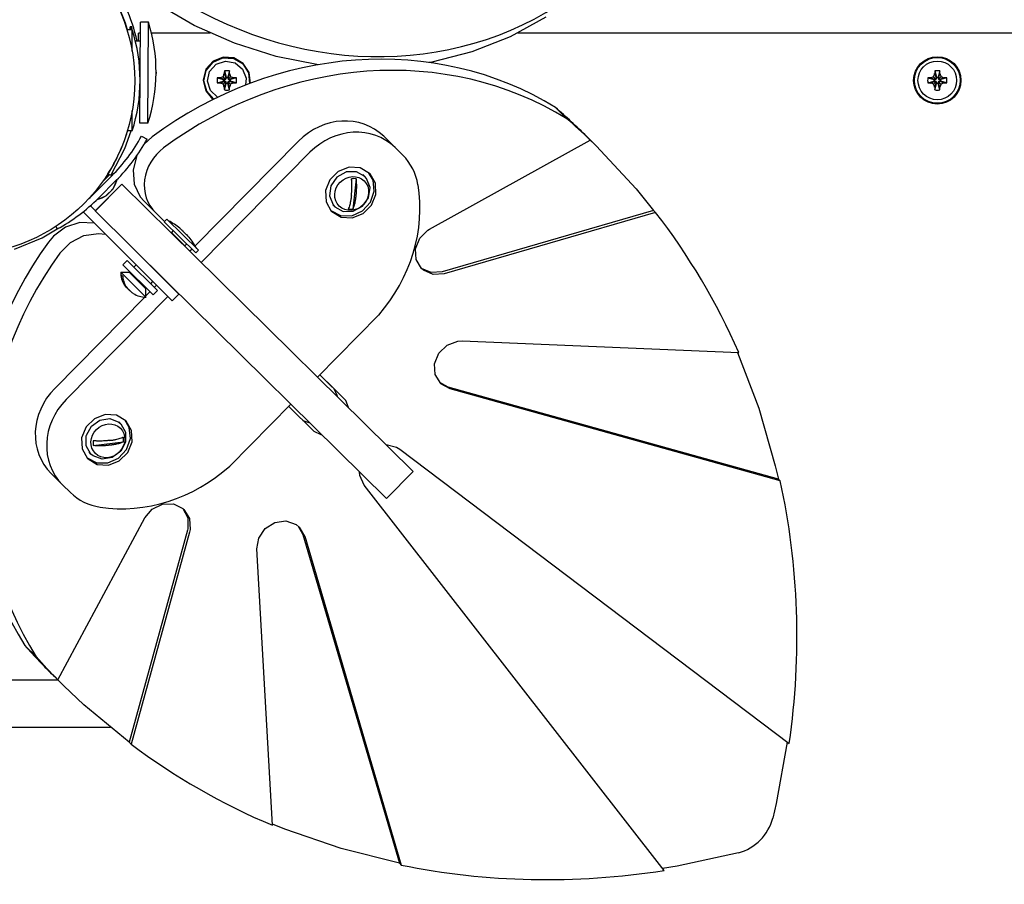
# Model space of a CAD drawing. Units: millimetres. Extents: x -8531 to 1151, y -3797 to 1902.
# Drawn here: x -5086 to -4775, y -751 to -478 of the extents above; entities that cross this region are included whole.
import ezdxf

# ---------------------------------------------------------------- set-up
doc = ezdxf.new("R2010")
doc.units = ezdxf.units.MM

# ---------------------------------------------------------------- blocks, each defined once
blk = doc.blocks.new('РЛ-04')
for p, q in [((73.84, 17.61), (61.72, 24.67)), ((185.17, 20.2), (173.86, 13.98)), ((54.19, 16.18), (52.57, 16.18)), ((53.57, 17.15), (53.51, 16.18)), ((53.56, 16.18), (53.57, 17.15)), ((54.1, 17.15), (53.57, 17.15)), ((54.09, 16.18), (54.1, 17.15)), ((54.14, 16.18), (54.1, 17.15)), ((54.19, 9.42), (54.19, 16.18)), ((56.64, -13.37), (56.84, 18.63)), ((59.34, 18.61), (56.84, 18.63)), ((59.14, -13.39), (59.34, 18.61)), ((86.58, 11.95), (73.84, 17.61)), ((56.8, 12.63), (55.2, 12.64)), ((56.18, 12.63), (56.18, 15.19)), ((56.82, 15.19), (56.18, 15.19)), ((61.18, 15.19), (60.3, 15.19)), ((61.18, 15.19), (60.32, 15.11)), ((78.84, 15.19), (61.18, 15.19)), ((173.86, 13.98), (161.77, 9.22)), ((839.18, 15.19), (176.34, 15.19)), ((99.76, 7.78), (86.58, 11.95)), ((79.81, 6.29), (77.55, 3.69)), ((79.8, 5.97), (82.9, 7.32)), ((82.99, 7.59), (79.81, 6.29)), ((80.78, 5.29), (83.72, 6.3)), ((82.9, 7.32), (86.27, 7.13)), ((86.43, 7.34), (82.99, 7.59)), ((83.72, 6.3), (86.77, 5.73)), ((86.27, 7.13), (89.19, 5.42)), ((89.38, 5.58), (86.43, 7.34)), ((113.18, 5.16), (99.76, 7.78)), ((161.77, 9.22), (149.05, 5.99)), ((77.55, 3.69), (76.68, 0.36)), ((76.93, 0.05), (77.65, 3.35)), ((77.65, 3.35), (79.8, 5.97)), ((78.72, 2.97), (80.78, 5.29)), ((83.39, 3.22), (83.91, 1.22)), ((84.96, 3.22), (84.44, 1.22)), ((86.77, 5.73), (89.16, 3.75)), ((89.16, 3.75), (90.27, 0.85)), ((89.19, 5.42), (91.02, 2.57)), ((91.25, 2.69), (89.38, 5.58)), ((149.05, 5.99), (148.29, 5.85)), ((308.39, 3.22), (308.91, 1.22)), ((309.96, 3.22), (309.44, 1.22)), ((56.69, -0.02), (56.69, 0.38)), ((61.74, 2.8), (61.74, 2.4)), ((61.74, 2.4), (61.74, 2.8)), ((76.68, 0.36), (76.68, 0.19)), ((76.68, 0.19), (77.47, -3.16)), ((77.78, -3.23), (76.93, 0.05)), ((78.05, -0.07), (78.72, 2.97)), ((81.15, 0.97), (83.14, 0.45)), ((82.04, 1.02), (83.49, 0.45)), ((83.02, 1.34), (83.81, 0.55)), ((83.14, -0.08), (83.14, 0.45)), ((83.14, 0.45), (83.49, 0.45)), ((83.34, 2.32), (83.91, 0.87)), ((83.49, 0.45), (83.81, 0.55)), ((83.81, 0.55), (83.91, 0.87)), ((83.91, 1.22), (84.44, 1.22)), ((83.91, 0.87), (83.91, 1.22)), ((85.01, 2.32), (84.44, 0.87)), ((84.44, 1.22), (84.44, 0.87)), ((84.44, 0.87), (84.54, 0.55)), ((85.33, 1.34), (84.54, 0.55)), ((84.54, 0.55), (84.86, 0.45)), ((86.31, 1.02), (84.86, 0.45)), ((84.86, 0.45), (85.21, 0.45)), ((87.2, 0.97), (85.21, 0.45)), ((85.21, 0.45), (85.21, -0.08)), ((90.27, 0.85), (90.12, -1.3)), ((91.02, 2.57), (91.36, -0.79)), ((91.62, -0.73), (91.25, 2.69)), ((306.15, 0.97), (308.14, 0.45)), ((307.04, 1.02), (308.49, 0.45)), ((308.02, 1.34), (308.81, 0.55)), ((308.14, -0.08), (308.14, 0.45)), ((308.14, 0.45), (308.49, 0.45)), ((308.34, 2.32), (308.91, 0.87)), ((308.49, 0.45), (308.81, 0.55)), ((308.81, 0.55), (308.91, 0.87)), ((308.91, 1.22), (309.44, 1.22)), ((308.91, 0.87), (308.91, 1.22)), ((310.01, 2.32), (309.44, 0.87)), ((309.44, 1.22), (309.44, 0.87)), ((309.44, 0.87), (309.54, 0.55)), ((310.33, 1.34), (309.54, 0.55)), ((309.54, 0.55), (309.86, 0.45)), ((311.31, 1.02), (309.86, 0.45)), ((309.86, 0.45), (310.21, 0.45)), ((312.2, 0.97), (310.21, 0.45)), ((310.21, 0.45), (310.21, -0.08)), ((78.96, -3.03), (78.05, -0.07)), ((81.21, -5.18), (78.96, -3.03)), ((81.15, -0.6), (83.14, -0.08)), ((82.04, -0.65), (83.49, -0.08)), ((83.02, -0.97), (83.81, -0.18)), ((83.49, -0.08), (83.14, -0.08)), ((83.34, -1.95), (83.91, -0.5)), ((83.39, -2.84), (83.91, -0.85)), ((83.81, -0.18), (83.49, -0.08)), ((83.91, -0.5), (83.81, -0.18)), ((83.91, -0.85), (83.91, -0.5)), ((84.44, -0.85), (83.91, -0.85)), ((84.54, -0.18), (84.44, -0.5)), ((85.01, -1.95), (84.44, -0.5)), ((84.44, -0.5), (84.44, -0.85)), ((84.96, -2.84), (84.44, -0.85)), ((84.86, -0.08), (84.54, -0.18)), ((85.33, -0.97), (84.54, -0.18)), ((85.21, -0.08), (84.86, -0.08)), ((86.31, -0.65), (84.86, -0.08)), ((87.2, -0.6), (85.21, -0.08)), ((91.36, -0.79), (91.35, -0.83)), ((306.15, -0.6), (308.14, -0.08)), ((307.04, -0.65), (308.49, -0.08)), ((308.02, -0.97), (308.81, -0.18)), ((308.49, -0.08), (308.14, -0.08)), ((308.34, -1.95), (308.91, -0.5)), ((308.39, -2.84), (308.91, -0.85)), ((308.81, -0.18), (308.49, -0.08)), ((308.91, -0.5), (308.81, -0.18)), ((308.91, -0.85), (308.91, -0.5)), ((309.44, -0.85), (308.91, -0.85)), ((309.54, -0.18), (309.44, -0.5)), ((310.01, -1.95), (309.44, -0.5)), ((309.44, -0.5), (309.44, -0.85)), ((309.96, -2.84), (309.44, -0.85)), ((309.86, -0.08), (309.54, -0.18)), ((310.33, -0.97), (309.54, -0.18)), ((310.21, -0.08), (309.86, -0.08)), ((311.31, -0.65), (309.86, -0.08)), ((312.2, -0.6), (310.21, -0.08)), ((77.47, -3.16), (79.67, -5.81)), ((80.02, -5.76), (77.78, -3.23)), ((79.67, -5.81), (79.77, -5.88)), ((56.68, -7.37), (56.16, -7.37)), ((188.21, -8.41), (191.81, -11.96)), ((54.19, -15.82), (54.19, -9.42)), ((59.14, -13.39), (56.64, -13.37)), ((51.85, -21.39), (53.84, -15.82)), ((54.19, -15.82), (52.68, -15.82)), ((57.15, -17.46), (58.9, -18.42)), ((60.54, -17.66), (57.99, -20.04)), ((133.84, -17.53), (137.44, -21.08)), ((133.84, -17.53), (137.44, -21.08)), ((148.3, -46.99), (199.24, -18.7)), ((198.17, -17.6), (201.17, -20.56)), ((198.64, -18.11), (199.24, -18.7)), ((198.64, -18.11), (201.17, -20.56)), ((47.49, -29.78), (51.85, -21.39)), ((106.88, -19.04), (74.14, -52.25)), ((106.88, -19.04), (74.14, -52.25)), ((139.92, -23.53), (137.44, -21.08)), ((139.92, -23.53), (137.44, -21.08)), ((201.17, -20.56), (213.79, -34.18)), ((55.71, -23.6), (54.48, -28.14)), ((110.49, -22.59), (76.07, -57.49)), ((110.49, -22.59), (76.07, -57.49)), ((122.9, -27.31), (119.47, -28.64)), ((122.9, -27.31), (119.47, -28.64)), ((126.43, -27.53), (122.9, -27.31)), ((126.43, -27.53), (122.9, -27.31)), ((129.37, -29.27), (126.43, -27.53)), ((129.37, -29.27), (126.43, -27.53)), ((42.08, -35.7), (47.74, -30.05)), ((44.79, -31.91), (46.46, -30.22)), ((46.46, -30.22), (46.9, -29.78)), ((46.9, -29.78), (46.49, -29.38)), ((46.9, -29.78), (48.01, -29.77)), ((54.48, -28.14), (54.82, -32.68)), ((119.47, -28.64), (116.8, -31.27)), ((119.47, -28.64), (116.8, -31.27)), ((118.99, -30.48), (117.12, -33.23)), ((121.87, -28.85), (118.99, -30.48)), ((122.01, -28.81), (121.87, -28.85)), ((125.18, -28.75), (122.01, -28.81)), ((125.16, -31), (124.1, -40.6)), ((127.84, -30.22), (125.18, -28.75)), ((127.84, -30.22), (127.24, -29.63)), ((128.44, -30.92), (127.84, -30.22)), ((129.51, -33.79), (128.44, -30.92)), ((130.49, -31.42), (129.06, -28.98)), ((130.49, -31.42), (129.06, -28.98)), ((129.54, -29.44), (129.37, -29.27)), ((129.54, -29.44), (129.37, -29.27)), ((131.22, -32.42), (129.54, -29.44)), ((131.22, -32.42), (129.54, -29.44)), ((50.86, -32.64), (42.44, -41.18)), ((50.86, -32.64), (42.52, -41.1)), ((50.86, -32.64), (42.52, -41.1)), ((43.49, -37.12), (49.15, -31.46)), ((45.89, -36.37), (48.14, -34.12)), ((47.13, -35.27), (48.16, -34.09)), ((48.14, -34.12), (49.4, -31.21)), ((48.16, -34.09), (48.94, -32.72)), ((48.94, -32.72), (49.4, -31.21)), ((50.86, -32.64), (50.86, -32.64)), ((74.03, -55.48), (50.86, -32.64)), ((54.82, -32.68), (56.71, -36.68)), ((116.8, -31.27), (115.42, -34.69)), ((116.8, -31.27), (115.42, -34.69)), ((117.12, -33.23), (116.71, -36.41)), ((129.02, -36.97), (129.51, -33.79)), ((130.85, -34.93), (130.49, -31.42)), ((130.85, -34.93), (130.49, -31.42)), ((131.38, -35.96), (131.22, -32.42)), ((131.38, -35.96), (131.22, -32.42)), ((213.79, -34.18), (219.34, -41.03)), ((41.64, -35.93), (41.64, -36.14)), ((42.98, -37.62), (45.89, -36.37)), ((44.53, -37.15), (42.98, -37.62)), ((45.92, -36.35), (44.53, -37.15)), ((47.13, -35.27), (45.92, -36.35)), ((56.71, -36.68), (57.94, -38.11)), ((115.42, -34.69), (115.58, -38.23)), ((115.42, -34.69), (115.58, -38.23)), ((116.71, -36.41), (117.85, -39.25)), ((127.09, -39.67), (129.02, -36.97)), ((129.64, -38.4), (130.85, -34.93)), ((129.64, -38.4), (130.85, -34.93)), ((130, -39.38), (131.38, -35.96)), ((130, -39.38), (131.38, -35.96)), ((42.52, -41.1), (40.94, -39.52)), ((64.43, -44.52), (57.94, -38.11)), ((115.58, -38.23), (117.26, -41.2)), ((115.58, -38.23), (117.26, -41.2)), ((118.36, -39.83), (117.76, -39.24)), ((117.85, -39.25), (118.36, -39.83)), ((118.36, -39.83), (121.02, -41.3)), ((124.19, -41.25), (127.09, -39.67)), ((127.11, -41.16), (129.64, -38.4)), ((127.11, -41.16), (129.64, -38.4)), ((127.33, -42.01), (130, -39.38)), ((127.33, -42.01), (130, -39.38)), ((57.99, -60.81), (38.63, -41.45)), ((42.44, -41.18), (65.6, -64.02)), ((64.43, -44.52), (61.54, -41.66)), ((117.14, -41.07), (120.19, -42.64)), ((117.14, -41.07), (120.19, -42.64)), ((117.26, -41.2), (117.43, -41.38)), ((117.26, -41.2), (117.43, -41.38)), ((117.43, -41.38), (120.37, -43.12)), ((117.43, -41.38), (120.37, -43.12)), ((120.19, -42.64), (123.74, -42.67)), ((120.19, -42.64), (123.74, -42.67)), ((120.37, -43.12), (123.9, -43.34)), ((120.37, -43.12), (123.9, -43.34)), ((121.02, -41.3), (124.19, -41.25)), ((123.74, -42.67), (127.11, -41.16)), ((123.74, -42.67), (127.11, -41.16)), ((123.9, -43.34), (127.33, -42.01)), ((123.9, -43.34), (127.33, -42.01)), ((219.34, -41.03), (152.39, -60.49)), ((219.94, -41.62), (152.99, -61.09)), ((219.34, -41.03), (219.94, -41.62)), ((25.67, -49.67), (31.01, -46.56)), ((33.12, -46.3), (29.24, -49.14)), ((30.02, -46.08), (30.45, -46.87)), ((37.61, -44.86), (33.12, -46.3)), ((42.18, -44.99), (37.61, -44.86)), ((65.18, -43.76), (64.37, -44.58)), ((69.29, -49.43), (64.37, -44.58)), ((70.1, -48.61), (65.18, -43.76)), ((69.32, -46.67), (69.3, -46.68)), ((69.33, -46.66), (69.32, -46.67)), ((69.32, -46.7), (69.33, -46.68)), ((69.34, -46.66), (69.33, -46.66)), ((69.33, -46.68), (69.34, -46.67)), ((69.34, -46.67), (69.34, -46.66)), ((16.92, -53.25), (25.67, -49.67)), ((29.24, -49.14), (27.65, -51.01)), ((34.64, -51.13), (38.89, -48.95)), ((38.89, -48.95), (43.48, -48.28)), ((43.48, -48.28), (45.72, -48.53)), ((67.22, -47.39), (66.53, -48.09)), ((66.62, -47.99), (66.62, -47.99)), ((70.9, -52.2), (66.62, -47.99)), ((67.2, -48.56), (67.11, -48.66)), ((74.34, -54.41), (69.29, -49.43)), ((70.28, -47.6), (70.05, -47.37)), ((75.15, -53.59), (70.1, -48.61)), ((70.51, -47.85), (70.28, -47.6)), ((70.74, -48.09), (70.51, -47.85)), ((71.47, -48.77), (71.7, -49)), ((71.7, -49), (71.93, -49.24)), ((71.93, -49.24), (72.15, -49.49)), ((143.9, -53.14), (145.24, -49.8)), ((145.24, -49.8), (147.86, -47.25)), ((147.86, -47.25), (148.3, -46.99)), ((31.25, -54.56), (34.64, -51.13)), ((70.32, -51.63), (70.22, -51.73)), ((71.49, -51.6), (70.8, -52.3)), ((60.11, -58.69), (54.62, -53.2)), ((57.55, -56.12), (57.57, -56.1)), ((73.16, -53.24), (72.47, -53.94)), ((73.16, -53.24), (72.47, -53.94)), ((74.03, -55.48), (143.18, -123.66)), ((75.15, -53.59), (74.34, -54.41)), ((144.12, -56.58), (143.9, -53.14)), ((51.21, -58.28), (52.61, -56.86)), ((51.21, -58.28), (60.82, -67.76)), ((52.61, -56.86), (62.23, -66.34)), ((54.75, -58.96), (55.44, -58.26)), ((68.95, -67.53), (60.11, -58.69)), ((145.84, -59.44), (144.12, -56.58)), ((145.83, -59.37), (145.55, -59.13)), ((50.55, -60.55), (53.2, -60.53)), ((50.55, -60.55), (58.56, -68.45)), ((50.71, -61.41), (51.18, -61.87)), ((50.87, -62.53), (50.71, -61.41)), ((53.2, -60.53), (53.35, -60.39)), ((53.2, -60.53), (58.55, -65.8)), ((66.83, -69.65), (57.99, -60.81)), ((62.85, -61.43), (62.91, -61.37)), ((148.91, -60.71), (145.83, -59.37)), ((146.44, -59.96), (145.84, -59.44)), ((149.51, -61.3), (146.44, -59.96)), ((152.39, -60.49), (148.91, -60.71)), ((152.99, -61.09), (149.51, -61.3)), ((51.23, -63.6), (50.87, -62.53)), ((51.76, -64.57), (51.23, -63.6)), ((52.08, -65), (51.76, -64.57)), ((52.44, -65.41), (52.08, -65)), ((52.82, -65.8), (52.44, -65.41)), ((60.09, -64.23), (60.75, -63.56)), ((61.87, -64.69), (61.22, -65.35)), ((61.87, -64.69), (61.22, -65.35)), ((64.04, -62.49), (63.98, -62.55)), ((64.04, -62.49), (63.98, -62.55)), ((65.6, -64.02), (134.75, -132.21)), ((58.17, -68.45), (29.65, -97.37)), ((58.17, -68.45), (29.65, -97.37)), ((65.45, -68.26), (33.25, -100.92)), ((65.45, -68.26), (33.25, -100.92)), ((52.82, -65.8), (52.9, -65.87)), ((52.9, -65.87), (52.97, -65.95)), ((52.97, -65.95), (53.05, -66.02)), ((58.55, -65.8), (58.69, -65.65)), ((58.56, -68.45), (58.55, -65.8)), ((59.82, -66.77), (58.56, -68.05)), ((59.82, -66.77), (58.56, -68.05)), ((60.82, -67.76), (62.23, -66.34)), ((68.95, -67.53), (66.83, -69.65)), ((67.64, -66.04), (67.55, -66.13)), ((67.64, -66.04), (67.55, -66.13)), ((112.88, -93.78), (132.25, -74.13)), ((112.88, -93.78), (132.25, -74.13)), ((151.3, -86.21), (153.92, -83.66)), ((153.92, -83.66), (157.28, -82.42)), ((157.28, -82.42), (158.66, -82.36)), ((158.66, -82.36), (246.27, -86.05)), ((149.96, -89.55), (151.3, -86.21)), ((245.93, -86.03), (252.66, -103.65)), ((150.17, -93), (149.96, -89.55)), ((121.64, -100.95), (113.61, -93.04)), ((118.04, -97.4), (113.61, -93.04)), ((151.9, -95.85), (150.17, -93)), ((154.26, -96.97), (151.6, -95.55)), ((151.95, -95.91), (151.9, -95.85)), ((154.86, -97.56), (151.95, -95.91)), ((118.04, -97.4), (119.04, -99.53)), ((119.04, -99.53), (119.06, -99.88)), ((258.84, -126.08), (154.26, -96.97)), ((259.44, -126.67), (154.86, -97.56)), ((85.1, -121.96), (104.45, -102.33)), ((85.1, -121.96), (104.45, -102.33)), ((121.87, -101.2), (121.64, -100.95)), ((122.66, -103.43), (121.87, -101.2)), ((45.67, -105.63), (42.24, -106.97)), ((45.67, -105.63), (42.24, -106.97)), ((49.2, -105.86), (45.67, -105.63)), ((49.2, -105.86), (45.67, -105.63)), ((52.13, -107.6), (49.2, -105.86)), ((52.13, -107.6), (49.2, -105.86)), ((103.74, -103.05), (111.76, -110.96)), ((252.66, -103.65), (257.88, -121.9)), ((42.24, -106.97), (39.57, -109.59)), ((42.24, -106.97), (39.57, -109.59)), ((41.27, -109.31), (43.98, -107.4)), ((43.98, -107.4), (47.15, -106.94)), ((47.15, -106.94), (50.01, -108.04)), ((50.61, -108.55), (50.01, -107.96)), ((50.01, -108.04), (50.61, -108.55)), ((50.61, -108.55), (52.11, -111.19)), ((53.26, -109.75), (51.83, -107.31)), ((53.26, -109.75), (51.83, -107.31)), ((52.3, -107.77), (52.13, -107.6)), ((52.3, -107.77), (52.13, -107.6)), ((53.99, -110.75), (52.3, -107.77)), ((53.99, -110.75), (52.3, -107.77)), ((108.38, -107.61), (108.23, -107.48)), ((110.61, -108.4), (108.38, -107.61)), ((39.57, -109.59), (38.18, -113.01)), ((39.57, -109.59), (38.18, -113.01)), ((39.63, -112.35), (39.67, -112.21)), ((39.67, -112.21), (41.27, -109.31)), ((52.11, -111.19), (52.1, -114.36)), ((53.61, -113.25), (53.26, -109.75)), ((53.61, -113.25), (53.26, -109.75)), ((54.15, -114.29), (53.99, -110.75)), ((54.15, -114.29), (53.99, -110.75)), ((111.76, -110.96), (111.76, -110.97)), ((111.76, -110.97), (113.9, -111.94)), ((113.9, -111.94), (114.21, -111.95)), ((38.18, -113.01), (38.35, -116.55)), ((38.18, -113.01), (38.35, -116.55)), ((39.62, -115.52), (39.63, -112.35)), ((41.87, -115.47), (51.45, -114.28)), ((52.1, -114.36), (50.57, -117.28)), ((52.41, -116.72), (53.61, -113.25)), ((52.41, -116.72), (53.61, -113.25)), ((52.76, -117.71), (54.15, -114.29)), ((52.76, -117.71), (54.15, -114.29)), ((134.59, -115.19), (137.9, -115.95)), ((38.35, -116.55), (40.03, -119.53)), ((38.35, -116.55), (40.03, -119.53)), ((41.13, -118.16), (39.62, -115.52)), ((41.13, -118.16), (40.53, -117.57)), ((41.83, -118.75), (41.13, -118.16)), ((50.57, -117.28), (47.89, -119.25)), ((49.88, -119.48), (52.41, -116.72)), ((49.88, -119.48), (52.41, -116.72)), ((50.1, -120.34), (52.76, -117.71)), ((50.1, -120.34), (52.76, -117.71)), ((137.9, -115.95), (138.94, -116.59)), ((138.94, -116.59), (262.3, -209.86)), ((39.91, -119.4), (42.95, -120.96)), ((39.91, -119.4), (42.95, -120.96)), ((40.03, -119.53), (40.2, -119.7)), ((40.03, -119.53), (40.2, -119.7)), ((40.2, -119.7), (43.14, -121.44)), ((40.2, -119.7), (43.14, -121.44)), ((44.72, -119.78), (41.83, -118.75)), ((42.95, -120.96), (46.51, -120.99)), ((42.95, -120.96), (46.51, -120.99)), ((43.14, -121.44), (46.66, -121.67)), ((43.14, -121.44), (46.66, -121.67)), ((47.89, -119.25), (44.72, -119.78)), ((46.51, -120.99), (49.88, -119.48)), ((46.51, -120.99), (49.88, -119.48)), ((46.66, -121.67), (50.1, -120.34)), ((46.66, -121.67), (50.1, -120.34)), ((28.52, -124.34), (32.12, -127.89)), ((28.52, -124.34), (32.12, -127.89)), ((126.29, -124.97), (126.18, -123.76)), ((143.18, -123.66), (134.75, -132.21)), ((257.88, -121.9), (258.84, -126.08)), ((127.64, -128.04), (126.29, -124.97)), ((258.84, -126.08), (259.44, -126.67)), ((32.12, -127.89), (34.6, -130.33)), ((32.12, -127.89), (34.6, -130.33)), ((222.62, -250.06), (127.64, -128.04)), ((60.53, -135.59), (63.78, -134.01)), ((63.78, -134.01), (67.26, -133.95)), ((67.26, -133.95), (70.25, -135.43)), ((58.18, -138.38), (60.53, -135.59)), ((70.25, -135.43), (70.59, -135.75)), ((70.28, -135.46), (71.83, -138.42)), ((70.59, -135.75), (72.31, -138.6)), ((30.64, -189.67), (58.18, -138.38)), ((71.83, -138.42), (71.84, -141.9)), ((72.31, -138.6), (72.53, -142.05)), ((96.33, -141.75), (99.41, -139.81)), ((99.41, -139.81), (102.9, -139.36)), ((102.9, -139.36), (106.08, -140.47)), ((71.74, -142.29), (53.23, -209.44)), ((72.34, -142.88), (53.83, -210.04)), ((71.84, -141.9), (71.74, -142.29)), ((72.53, -142.05), (72.34, -142.88)), ((94.29, -144.76), (96.33, -141.75)), ((106.08, -140.47), (107.09, -141.29)), ((106.78, -141.01), (108.24, -143.64)), ((107.09, -141.29), (108.81, -144.15)), ((93.69, -148.24), (94.29, -144.76)), ((108.24, -143.64), (138.8, -247.75)), ((108.81, -144.15), (108.84, -144.23)), ((108.84, -144.23), (139.4, -248.34)), ((98.61, -235.75), (93.69, -148.24)), ((20.2, -178.79), (23.8, -182.34)), ((24.96, -189.82), (-15.68, -189.82)), ((30.74, -189.82), (24.96, -189.82)), ((29.54, -188.63), (32.54, -191.59)), ((30.04, -189.08), (30.64, -189.67)), ((32.54, -191.59), (30.04, -189.08)), ((38.91, -197.61), (32.54, -191.59)), ((53.23, -209.44), (38.91, -197.61)), ((24.96, -204.82), (-31.17, -204.82)), ((47.32, -204.82), (24.96, -204.82)), ((53.23, -209.44), (53.83, -210.04)), ((261.68, -209.39), (258.11, -228.88)), ((258.11, -228.88), (257.04, -233.48)), ((102.5, -236.99), (98.59, -235.4)), ((120.36, -243.14), (102.5, -236.99)), ((138.8, -247.75), (120.36, -243.14)), ((246.21, -244.45), (226.82, -248.67)), ((138.8, -247.75), (139.4, -248.34)), ((226.82, -248.67), (222.14, -249.45))]:
    blk.add_line(p, q)
blk.add_circle((0, 0), 55)
for centre, radius, start, end in [((0.12, 0.15), 55, 16.9444, 35.5855), ((0.12, 0.15), 57, 12.6523, 35.0229), ((5.51, 0.38), 51.18, 359.7771, 17.9842), ((10.57, 3.12), 51.18, 359.413, 17.6201), ((5.51, -0.02), 51.18, 342.0158, 0.2229), ((10.56, 2.72), 51.18, 341.6516, 359.8588), ((0.12, 0.15), 55, 327.5048, 343.1196), ((8.84, 8.84), 55, 315, 331.4289), ((8.84, 8.84), 57, 315, 331.4289), ((3.19, 3.19), 57, 298.5711, 315), ((3.19, 3.19), 55, 312.651, 315), ((53.4, -66.99), 25.82, 51.9049, 61.533), ((52.09, -65.69), 25.82, 29.2728, 38.9008), ((57.55, -60.64), 7, 179.2628, 214.1713), ((58.38, -61.45), 7, 236.6345, 271.543)]:
    blk.add_arc(centre, radius, start, end)
for centre, major_axis, ratio, start_param, end_param in [((121.14, 121.22), (84.74, -83.55), 0.906847, 4.883804, 6.078602), ((122.01, -106.77), (-83.55, -84.74), 0.906847, 3.346176, 4.541043), ((125.61, -110.32), (-83.55, -84.74), 0.906847, 3.346176, 4.541043), ((84.67, 0.19), (0, -8.18), 0.167577, 4.333244, 4.448014), ((84.18, -1.18), (-8.04, 0), 0.549313, 4.615185, 4.81017), ((83.69, 0.19), (0, 8.18), 0.167102, -1.306421, -1.191652), ((309.67, 0.19), (0, -8.18), 0.167577, 4.333244, 4.448014), ((309.18, -1.18), (-8.04, 0), 0.549313, 4.615185, 4.81017), ((308.69, 0.19), (0, 8.18), 0.167102, -1.306421, -1.191652), ((85.54, 0.19), (0, -8.04), 0.549514, 4.614897, 4.809881), ((84.18, -0.3), (-8.18, 0), 0.16734, -1.306177, -1.191407), ((84.18, -0.3), (-8.18, 0), 0.16734, 4.333489, 4.448259), ((82.81, 0.19), (0, 8.04), 0.549111, 4.614897, 4.809881), ((310.54, 0.19), (0, -8.04), 0.549514, 4.614897, 4.809881), ((309.18, -0.3), (-8.18, 0), 0.16734, -1.306177, -1.191407), ((309.18, -0.3), (-8.18, 0), 0.16734, 4.333489, 4.448259), ((307.81, 0.19), (0, 8.04), 0.549111, 4.614897, 4.809881), ((84.18, 0.68), (8.18, 0), 0.16734, 4.333, 4.44777), ((84.67, 0.19), (0, -8.18), 0.167577, -1.306421, -1.191652), ((84.18, 1.55), (8.04, 0), 0.549313, 4.614608, 4.712101), ((84.18, 1.55), (8.04, 0), 0.549313, 4.712101, 4.809593), ((83.69, 0.19), (0, 8.18), 0.167102, 4.333244, 4.448014), ((84.18, 0.68), (8.18, 0), 0.16734, -1.306666, -1.191896), ((309.18, 0.68), (8.18, 0), 0.16734, 4.333, 4.44777), ((309.67, 0.19), (0, -8.18), 0.167577, -1.306421, -1.191652), ((309.18, 1.55), (8.04, 0), 0.549313, 4.614608, 4.712101), ((309.18, 1.55), (8.04, 0), 0.549313, 4.712101, 4.809593), ((308.69, 0.19), (0, 8.18), 0.167102, 4.333244, 4.448014), ((309.18, 0.68), (8.18, 0), 0.16734, -1.306666, -1.191896), ((22.64, -195.62), (175.53, 178.02), 0.906847, 0, 0.059809), ((119.8, -31.77), (14.04, 14.24), 0.906847, 0, 1.570796), ((119.8, -31.77), (14.04, 14.24), 0.906847, 0, 1.570796), ((26.24, -199.17), (175.53, 178.02), 0.906847, 0.015534, 0.059809), ((123.4, -35.32), (14.04, 14.24), 0.906847, 0, 1.570796), ((123.4, -35.32), (14.04, 14.24), 0.906847, 0, 1.570796), ((71.37, -31.69), (-9.83, -9.97), 0.906847, 4.541043, 6.282956), ((125.88, -37.77), (14.04, 14.24), 0.906847, 5.701463, 6.283185), ((125.88, -37.77), (14.04, 14.24), 0.906847, 5.701463, 6.283185), ((123.87, -35.79), (3.57, 3.62), 0.906847, 0.559266, 0.874876), ((98.16, -44.98), (34.72, 35.21), 0.906847, 4.776788, 5.701463), ((98.16, -44.98), (34.72, 35.21), 0.906847, 4.776788, 5.701463), ((123.87, -35.79), (-3.57, -3.62), 0.906847, 0.559266, 0.874876), ((26.24, -199.17), (175.53, 178.02), 0.906847, 5.935461, 6.162449), ((117.62, -111.22), (-83.55, -84.74), 0.906847, 4.883804, 6.078602), ((121.22, -114.77), (-83.55, -84.74), 0.906847, 4.883804, 6.078602), ((42.57, -110.1), (-14.04, -14.24), 0.906847, 4.712389, 6.283185), ((42.57, -110.1), (-14.04, -14.24), 0.906847, 4.712389, 6.283185), ((46.17, -113.65), (-14.04, -14.24), 0.906847, 4.712389, 6.283185), ((46.17, -113.65), (-14.04, -14.24), 0.906847, 4.712389, 6.283185), ((46.64, -114.12), (-3.57, -3.62), 0.906847, 5.408309, 5.723919), ((46.64, -114.12), (3.57, 3.62), 0.906847, 5.408309, 5.723919), ((55.47, -88.28), (-34.72, -35.21), 0.906847, 0.581722, 1.506397), ((55.47, -88.28), (-34.72, -35.21), 0.906847, 0.581722, 1.506397), ((26.24, -199.17), (175.53, 178.02), 0.906847, 5.397188, 5.750448), ((48.64, -116.09), (-14.04, -14.24), 0.906847, 0, 0.581722), ((48.64, -116.09), (-14.04, -14.24), 0.906847, 0, 0.581722), ((205.06, -10.62), (175.53, 178.01), 0.906847, 3.08176, 3.141593), ((208.67, -14.17), (-175.53, -178.01), 0.906847, 6.223352, 6.267562), ((208.67, -14.17), (-175.53, -178.01), 0.906847, 0.120598, 0.347527), ((244.08, -231.53), (9.83, 9.97), 0.906847, 4.129459, 5.295295), ((208.67, -14.17), (175.53, 178.01), 0.906847, 3.674105, 4.027352)]:
    blk.add_ellipse(centre, major_axis=major_axis, ratio=ratio, start_param=start_param, end_param=end_param)
for centre, major_axis, ratio in [((309.18, 0.19), (0, -7.5), 1), ((309.18, 0.19), (0, -7.25), 1), ((309.18, 0.19), (0, -6.13), 1), ((123.72, -35.64), (-3.95, -4), 0.906847), ((46.49, -113.97), (-3.95, -4), 0.906847)]:
    blk.add_ellipse(centre, major_axis=major_axis, ratio=ratio)
for points in [[(82.04, 1.02), (82.36, 1.13), (82.69, 1.24), (83.02, 1.34)], [(83.02, 1.34), (83.12, 1.68), (83.23, 2), (83.34, 2.32)], [(85.01, 2.32), (85.12, 2), (85.23, 1.68), (85.33, 1.34)], [(85.33, 1.34), (85.67, 1.24), (85.99, 1.13), (86.31, 1.02)], [(307.04, 1.02), (307.36, 1.13), (307.69, 1.24), (308.02, 1.34)], [(308.02, 1.34), (308.12, 1.68), (308.23, 2), (308.34, 2.32)], [(310.01, 2.32), (310.12, 2), (310.23, 1.68), (310.33, 1.34)], [(310.33, 1.34), (310.67, 1.24), (310.99, 1.13), (311.31, 1.02)], [(83.02, -0.97), (82.69, -0.87), (82.36, -0.76), (82.04, -0.65)], [(83.34, -1.95), (83.23, -1.63), (83.12, -1.3), (83.02, -0.97)], [(85.33, -0.97), (85.23, -1.3), (85.12, -1.63), (85.01, -1.95)], [(86.31, -0.65), (85.99, -0.76), (85.66, -0.87), (85.33, -0.97)], [(308.02, -0.97), (307.69, -0.87), (307.36, -0.76), (307.04, -0.65)], [(308.34, -1.95), (308.23, -1.63), (308.12, -1.3), (308.02, -0.97)], [(310.33, -0.97), (310.23, -1.3), (310.12, -1.63), (310.01, -1.95)], [(311.31, -0.65), (310.99, -0.76), (310.66, -0.87), (310.33, -0.97)]]:
    blk.add_open_spline(points, degree=3)
for points, knots in [([(123.61, -36.27), (123.62, -36.13), (123.65, -35.91), (123.68, -35.56), (123.71, -35.21), (123.74, -34.78), (123.77, -34.18), (123.79, -33.4), (123.77, -32.4), (123.71, -31.58), (123.65, -31.1), (123.64, -30.98)], [0, 0, 0, 0, 0.954018, 1.55085, 2.399558, 3.365077, 4.467718, 6.410833, 8.545845, 11.152111, 12, 12, 12, 12]), ([(124.1, -40.6), (124.21, -40.38), (124.38, -39.97), (124.6, -39.28), (124.75, -38.71), (124.85, -38.21), (124.92, -37.85), (124.96, -37.59), (125, -37.31), (125.03, -37.08), (125.06, -36.84), (125.08, -36.66), (125.1, -36.47), (125.12, -36.29), (125.15, -36.1), (125.17, -35.85), (125.2, -35.53), (125.23, -35.15), (125.26, -34.76), (125.29, -34.22), (125.3, -33.56), (125.29, -32.78), (125.26, -32.13), (125.22, -31.53), (125.18, -31.19), (125.16, -31)], [0, 0, 0, 0, 2.933538, 4.722292, 6.932833, 8.12399, 8.948081, 9.804276, 10.246348, 11.1456, 11.603924, 12.068932, 12.535518, 13.004577, 13.474223, 13.943224, 14.878378, 15.818853, 16.773314, 17.750399, 19.713293, 21.529523, 23.394951, 24.501786, 26, 26, 26, 26]), ([(123.61, -36.27), (123.59, -36.4), (123.56, -36.66), (123.52, -37.03), (123.47, -37.4), (123.41, -37.77), (123.32, -38.27), (123.18, -38.9), (122.98, -39.62), (122.78, -40.18), (122.64, -40.48), (122.59, -40.58)], [0, 0, 0, 0, 0.954018, 1.753528, 2.626932, 3.622347, 4.467718, 6.410833, 8.545845, 10.730731, 12, 12, 12, 12]), ([(69.3, -46.68), (69.42, -46.78), (69.61, -46.95), (69.85, -47.18), (70.08, -47.39), (70.37, -47.69), (70.59, -47.93), (70.71, -48.07)], [0, 0, 0, 0, 1.939671, 3.021963, 4.040649, 5.694623, 8, 8, 8, 8]), ([(70.71, -48.07), (70.84, -48.18), (71.03, -48.35), (71.28, -48.58), (71.5, -48.8), (71.8, -49.1), (72.02, -49.34), (72.15, -49.49)], [0, 0, 0, 0, 1.939671, 3.021963, 4.040649, 5.694623, 8, 8, 8, 8]), ([(72.15, -49.49), (72.16, -49.48), (72.18, -49.47), (72.18, -49.47), (72.18, -49.47)], [0, 0, 0, 0, 3.215412, 5, 5, 5, 5]), ([(51.18, -61.87), (51.19, -62.02), (51.22, -62.36), (51.29, -62.81), (51.42, -63.34), (51.6, -63.87), (51.85, -64.41), (52.07, -64.8), (52.27, -65.09), (52.42, -65.3), (52.57, -65.49), (52.7, -65.65), (52.87, -65.83), (53, -65.97), (53.13, -66.1), (53.22, -66.19), (53.31, -66.28), (53.48, -66.44), (53.69, -66.64), (53.97, -66.89), (54.23, -67.09), (54.43, -67.23), (54.53, -67.3)], [0, 0, 0, 0, 1.511496, 3.438349, 4.71271, 7.1372, 9.235386, 10.808286, 11.867209, 12.930827, 13.463557, 14.521435, 15.039876, 16.042542, 16.520667, 16.985768, 17.431688, 17.871579, 19.452523, 20.487396, 21.776372, 23, 23, 23, 23]), ([(47.11, -113.85), (46.98, -113.86), (46.75, -113.89), (46.41, -113.93), (46.05, -113.96), (45.62, -114), (45.03, -114.04), (44.25, -114.07), (43.24, -114.06), (42.43, -114.01), (41.94, -113.97), (41.82, -113.95)], [0, 0, 0, 0, 0.954018, 1.55085, 2.399558, 3.365077, 4.467718, 6.410833, 8.545845, 11.152111, 12, 12, 12, 12]), ([(51.45, -114.28), (51.23, -114.39), (50.83, -114.57), (50.14, -114.8), (49.57, -114.95), (49.07, -115.06), (48.72, -115.13), (48.45, -115.18), (48.17, -115.22), (47.94, -115.26), (47.7, -115.29), (47.52, -115.32), (47.34, -115.34), (47.15, -115.36), (46.97, -115.39), (46.72, -115.41), (46.4, -115.45), (46.02, -115.49), (45.63, -115.52), (45.09, -115.55), (44.43, -115.58), (43.65, -115.58), (43, -115.56), (42.4, -115.52), (42.06, -115.49), (41.87, -115.47)], [0, 0, 0, 0, 2.933538, 4.722292, 6.932833, 8.12399, 8.948081, 9.804276, 10.246348, 11.1456, 11.603924, 12.068932, 12.535518, 13.004577, 13.474223, 13.943224, 14.878378, 15.818853, 16.773314, 17.750399, 19.713293, 21.529523, 23.394951, 24.501786, 26, 26, 26, 26]), ([(47.11, -113.85), (47.25, -113.83), (47.5, -113.8), (47.87, -113.75), (48.24, -113.69), (48.61, -113.63), (49.12, -113.53), (49.74, -113.39), (50.45, -113.17), (51.01, -112.96), (51.31, -112.82), (51.41, -112.76)], [0, 0, 0, 0, 0.954018, 1.753528, 2.626932, 3.622347, 4.467718, 6.410833, 8.545845, 10.730731, 12, 12, 12, 12])]:
    blk.add_open_spline(points, degree=3, knots=knots)

msp = doc.modelspace()

# ---------------------------------------------------------------- block references
msp.add_blockref('РЛ-04', (-5105.03, -497.01))

doc.saveas('drawing.dxf')
